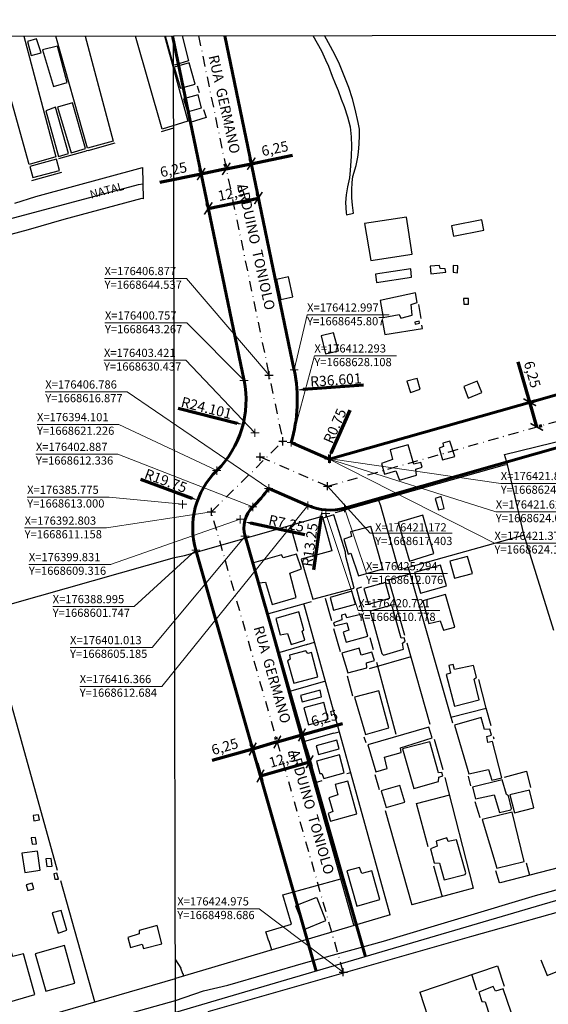
# Model space of a CAD drawing. Extents: x 175883 to 178336, y 1665781 to 1669149.
# Drawn here: x 176346 to 176475, y 1668491 to 1668731 of the extents above; entities that cross this region are included whole.
import ezdxf
from ezdxf.enums import TextEntityAlignment as Align

# ---------------------------------------------------------------- set-up
doc = ezdxf.new("R2010")
doc.units = 0
doc.header["$LTSCALE"] = 5
doc.header["$MEASUREMENT"] = 0
doc.header["$PDMODE"] = 2
doc.header["$PDSIZE"] = -1
doc.linetypes.add('DASHDOT', pattern=[1, 0.5, -0.25, 0, -0.25])
doc.linetypes.add('DASHED2', pattern=[0.375, 0.25, -0.125])
doc.layers.get('0').update_dxf_attribs({"linetype": 'CONTINUOUS'})
doc.layers.get('DEFPOINTS').update_dxf_attribs({"linetype": 'CONTINUOUS'})
for name, color, linetype, lineweight in [('Cotas_Coordenadas', 7, 'CONTINUOUS', 20), ('Linhas de Cota', 7, 'CONTINUOUS', 5), ('Traçado Viario', 7, 'CONTINUOUS', 60)]:
    doc.layers.add(name, color=color, linetype=linetype, lineweight=lineweight)
for name, color, linetype in [('Nome_Diretriz', 7, 'CONTINUOUS'), ('T-EIXO', 30, 'DASHDOT'), ('T-MFIO-EXI', 7, 'DASHED2'), ('V-EDIFICACAO', 2, 'CONTINUOUS'), ('V-LOTE', 1, 'CONTINUOUS'), ('V-NOME_DOS_LOGRADOUROS', 7, 'CONTINUOUS'), ('V-QUADRA', 6, 'CONTINUOUS'), ('V-REFERENCIA', 2, 'CONTINUOUS'), ('V-TESTADA', 141, 'CONTINUOUS')]:
    doc.layers.add(name, color=color, linetype=linetype)
for name, color, linetype, plot in [('V-EIXO_DE_LOGRADOURO', 3, 'CONTINUOUS', False), ('X-LIMITE_1000', 7, 'CONTINUOUS', False), ('X-LIMITE_5000', 7, 'CONTINUOUS', False)]:
    doc.layers.add(name, color=color, linetype=linetype, plot=plot)
doc.styles.add('Arial', font='ARIAL.TTF', dxfattribs={"height": 2.5})
doc.styles.get("Standard").update_dxf_attribs({"font": 'ARIAL.TTF'})
doc.dimstyles.new('ISO-25', dxfattribs={"dimtxt": 2.5, "dimasz": 2.5, "dimexe": 1.25, "dimexo": 0.625, "dimtad": 1, "dimtxsty": 'Standard', "dimblk": 'ARCHTICK', "dimcen": 0, "dimadec": 0, "dimazin": 0, "dimtfac": 1, "dimtmove": 0, "dimatfit": 3, "dimldrblk": 'ARCHTICK', "dimfxl": 1, "dimarcsym": 0})
doc.dimstyles.new('L50', dxfattribs={"dimtxt": 2.5, "dimasz": 1.5, "dimexe": 0.9, "dimexo": 0.06, "dimgap": 0.5, "dimtad": 2, "dimzin": 1, "dimdsep": 46, "dimtxsty": 'Arial', "dimcen": 0, "dimse1": 1, "dimse2": 1, "dimclrd": 7, "dimclre": 7, "dimclrt": 256, "dimaunit": 1, "dimadec": 0, "dimazin": 0, "dimtfac": 1, "dimtofl": 0, "dimtmove": 0, "dimatfit": 3, "dimfxl": 1, "dimtolj": 1, "dimtzin": 1, "dimarcsym": 0})

# ---------------------------------------------------------------- blocks, each defined once
blk = doc.blocks.new('*D176')
at = {"layer": 'DEFPOINTS', "color": 0}
for p in [(176377.16, 1668638.37), (176400.53, 1668632.46)]:
    blk.add_point(p, dxfattribs=at)
at = {"layer": 'Linhas de Cota', "color": 7, "lineweight": -2}
blk.add_line((176384.73, 1668636.45), (176399.07, 1668632.83), dxfattribs=at)
at = {"layer": 'Linhas de Cota', "color": 7}
blk.add_solid([(176399.13, 1668633.07), (176399.01, 1668632.59), (176400.53, 1668632.46)], dxfattribs=at)
at = {"layer": 'Linhas de Cota', "insert": (176391.61, 1668636.55), "char_height": 2.5, "attachment_point": 5, "rotation": 345.8161, "style": 'Arial'}
blk.add_mtext('\\A1;R24.101', dxfattribs=at)
blk = doc.blocks.new('*D177')
at = {"layer": 'DEFPOINTS', "color": 0}
for p in [(176413.67, 1668640.92), (176377.16, 1668638.37)]:
    blk.add_point(p, dxfattribs=at)
at = {"layer": 'Linhas de Cota', "color": 7, "lineweight": -2}
blk.add_line((176429.92, 1668642.06), (176415.17, 1668641.03), dxfattribs=at)
at = {"layer": 'Linhas de Cota', "color": 7}
blk.add_solid([(176415.15, 1668641.28), (176415.19, 1668640.78), (176413.67, 1668640.92)], dxfattribs=at)
at = {"layer": 'Linhas de Cota', "insert": (176423.17, 1668643.37), "char_height": 2.5, "attachment_point": 5, "rotation": 4.0003, "style": 'Arial'}
blk.add_mtext('\\A1;R36.601', dxfattribs=at)
blk = doc.blocks.new('*D178')
at = {"layer": 'DEFPOINTS', "color": 0}
for p in [(176421.68, 1668624.82), (176419.85, 1668611.7)]:
    blk.add_point(p, dxfattribs=at)
at = {"layer": 'Linhas de Cota', "color": 7, "lineweight": -2}
blk.add_line((176417.8, 1668596.99), (176419.64, 1668610.21), dxfattribs=at)
at = {"layer": 'Linhas de Cota', "color": 7}
blk.add_solid([(176419.4, 1668610.25), (176419.89, 1668610.18), (176419.85, 1668611.7)], dxfattribs=at)
at = {"layer": 'Linhas de Cota', "insert": (176416.86, 1668603.11), "char_height": 2.5, "attachment_point": 5, "rotation": 82.0745, "style": 'Arial'}
blk.add_mtext('\\A1;R13.25', dxfattribs=at)
blk = doc.blocks.new('*D179')
at = {"layer": 'DEFPOINTS', "color": 0}
for p in [(176400.9, 1668608.7), (176407.98, 1668607.18)]:
    blk.add_point(p, dxfattribs=at)
at = {"layer": 'Linhas de Cota', "color": 7, "lineweight": -2}
blk.add_line((176415.59, 1668605.54), (176402.36, 1668608.39), dxfattribs=at)
at = {"layer": 'Linhas de Cota', "color": 7}
blk.add_solid([(176402.41, 1668608.63), (176402.31, 1668608.14), (176400.9, 1668608.7)], dxfattribs=at)
at = {"layer": 'Linhas de Cota', "insert": (176411.12, 1668608.32), "char_height": 2.5, "attachment_point": 5, "rotation": 347.8681, "style": 'Arial'}
blk.add_mtext('\\A1;R7.25', dxfattribs=at)
blk = doc.blocks.new('*D180')
at = {"layer": 'DEFPOINTS', "color": 0}
for p in [(176389.44, 1668613.99), (176407.98, 1668607.18)]:
    blk.add_point(p, dxfattribs=at)
at = {"layer": 'Linhas de Cota', "color": 7, "lineweight": -2}
blk.add_line((176375.51, 1668619.11), (176388.04, 1668614.51), dxfattribs=at)
at = {"layer": 'Linhas de Cota', "color": 7}
blk.add_solid([(176388.12, 1668614.74), (176387.95, 1668614.27), (176389.44, 1668613.99)], dxfattribs=at)
at = {"layer": 'Linhas de Cota', "insert": (176381.68, 1668618.73), "char_height": 2.5, "attachment_point": 5, "rotation": 339.8318, "style": 'Arial'}
blk.add_mtext('\\A1;R19.75', dxfattribs=at)
blk = doc.blocks.new('*D184')
at = {"layer": 'DEFPOINTS', "color": 0}
for p in [(176421.68, 1668624.82), (176421.38, 1668624.14)]:
    blk.add_point(p, dxfattribs=at)
at = {"layer": 'Linhas de Cota', "color": 7, "lineweight": -2}
blk.add_line((176426.55, 1668635.96), (176421.98, 1668625.51), dxfattribs=at)
at = {"layer": 'Linhas de Cota', "color": 7}
blk.add_solid([(176421.75, 1668625.61), (176422.21, 1668625.41), (176421.38, 1668624.14)], dxfattribs=at)
at = {"layer": 'Linhas de Cota', "insert": (176422.94, 1668632.13), "char_height": 2.5, "attachment_point": 5, "rotation": 66.3652, "style": 'Arial'}
blk.add_mtext('\\A1;R0.75', dxfattribs=at)
blk = doc.blocks.new('_ArchTick')
at = {"color": 0, "const_width": 0.15}
blk.add_lwpolyline([(-0.5, -0.5), (0.5, 0.5)], dxfattribs=at)
blk = doc.blocks.new('*D185')
at = {"layer": 'DEFPOINTS', "color": 0}
for p in [(176404.27, 1668687.81), (176404.27, 1668687.81), (176392.04, 1668685.27)]:
    blk.add_point(p, dxfattribs=at)
at = {"layer": 'Linhas de Cota', "color": 0, "lineweight": -2}
for p, q in [((176392.04, 1668685.27), (176404.27, 1668687.81)), ((176404.15, 1668688.43), (176404.02, 1668689.04)), ((176391.91, 1668685.88), (176391.78, 1668686.5))]:
    blk.add_line(p, q, dxfattribs=at)
at = {"layer": 'Linhas de Cota', "color": 0, "lineweight": -2, "xscale": 2.5, "yscale": 2.5, "zscale": 2.5}
for p, rotation in [((176404.27, 1668687.81), 11.73012028957981), ((176392.04, 1668685.27), 191.7301202895798)]:
    blk.add_blockref('_ArchTick', p, dxfattribs=dict(at, rotation=rotation))
at = {"layer": 'Linhas de Cota', "color": 0, "insert": (176397.72, 1668688.63), "char_height": 2.5, "attachment_point": 5, "rotation": 11.7301}
blk.add_mtext('12,5', dxfattribs=at)
blk = doc.blocks.new('*D186')
at = {"layer": 'DEFPOINTS', "color": 0}
for p in [(176470.5, 1668637.91), (176470.5, 1668637.91), (176472.21, 1668631.89)]:
    blk.add_point(p, dxfattribs=at)
at = {"layer": 'Linhas de Cota', "color": 0, "lineweight": -2}
for p, q in [((176470.5, 1668637.91), (176467.69, 1668647.79)), ((176472.21, 1668631.89), (176470.5, 1668637.91)), ((176471.1, 1668638.08), (176471.7, 1668638.25)), ((176472.81, 1668632.07), (176473.41, 1668632.24))]:
    blk.add_line(p, q, dxfattribs=at)
at = {"layer": 'Linhas de Cota', "color": 0, "lineweight": -2, "xscale": 2.5, "yscale": 2.5, "zscale": 2.5}
for p, rotation in [((176470.5, 1668637.91), 105.851240577972), ((176472.21, 1668631.89), 285.851240577972)]:
    blk.add_blockref('_ArchTick', p, dxfattribs=dict(at, rotation=rotation))
at = {"layer": 'Linhas de Cota', "color": 0, "insert": (176470.8, 1668644.63), "char_height": 2.5, "attachment_point": 5, "rotation": 285.8512}
blk.add_mtext('6,25', dxfattribs=at)
blk = doc.blocks.new('*D188')
at = {"layer": 'DEFPOINTS', "color": 0}
for p in [(176408.89, 1668554.92), (176414.9, 1668556.64), (176414.9, 1668556.64)]:
    blk.add_point(p, dxfattribs=at)
at = {"layer": 'Linhas de Cota', "color": 0, "lineweight": -2}
for p, q in [((176414.73, 1668557.24), (176414.55, 1668557.84)), ((176414.9, 1668556.64), (176424.78, 1668559.47)), ((176408.72, 1668555.52), (176408.55, 1668556.12)), ((176408.89, 1668554.92), (176414.9, 1668556.64))]:
    blk.add_line(p, q, dxfattribs=at)
at = {"layer": 'Linhas de Cota', "color": 0, "lineweight": -2, "xscale": 2.5, "yscale": 2.5, "zscale": 2.5}
for p, rotation in [((176414.9, 1668556.64), 15.9625266096413), ((176408.89, 1668554.92), 195.9625266096413)]:
    blk.add_blockref('_ArchTick', p, dxfattribs=dict(at, rotation=rotation))
at = {"layer": 'Linhas de Cota', "color": 0, "insert": (176420.46, 1668560.44), "char_height": 2.5, "attachment_point": 5, "rotation": 15.9625}
blk.add_mtext('6,25', dxfattribs=at)
blk = doc.blocks.new('*D189')
at = {"layer": 'DEFPOINTS', "color": 0}
for p in [(176408.89, 1668554.92), (176402.88, 1668553.2), (176402.88, 1668553.2)]:
    blk.add_point(p, dxfattribs=at)
at = {"layer": 'Linhas de Cota', "color": 0, "lineweight": -2}
for p, q in [((176408.89, 1668554.92), (176402.88, 1668553.2)), ((176408.72, 1668555.52), (176408.55, 1668556.12)), ((176402.88, 1668553.2), (176393, 1668550.38)), ((176402.71, 1668553.8), (176402.54, 1668554.41))]:
    blk.add_line(p, q, dxfattribs=at)
at = {"layer": 'Linhas de Cota', "color": 0, "lineweight": -2, "xscale": 2.5, "yscale": 2.5, "zscale": 2.5}
for p, rotation in [((176402.88, 1668553.2), 195.9625269013579), ((176408.89, 1668554.92), 15.96252690135792)]:
    blk.add_blockref('_ArchTick', p, dxfattribs=dict(at, rotation=rotation))
at = {"layer": 'Linhas de Cota', "color": 0, "insert": (176396.15, 1668553.49), "char_height": 2.5, "attachment_point": 5, "rotation": 15.9625}
blk.add_mtext('6,25', dxfattribs=at)
blk = doc.blocks.new('*D190')
at = {"layer": 'DEFPOINTS', "color": 0}
for p in [(176415.7, 1668553.82), (176403.7, 1668550.34), (176416.78, 1668550.1)]:
    blk.add_point(p, dxfattribs=at)
at = {"layer": 'Linhas de Cota', "color": 0, "lineweight": -2}
for p, q in [((176415.88, 1668553.22), (176417.13, 1668548.9)), ((176404.78, 1668546.62), (176416.78, 1668550.1)), ((176403.87, 1668549.74), (176405.13, 1668545.42))]:
    blk.add_line(p, q, dxfattribs=at)
at = {"layer": 'Linhas de Cota', "color": 0, "lineweight": -2, "xscale": 2.5, "yscale": 2.5, "zscale": 2.5}
for p, rotation in [((176416.78, 1668550.1), 16.18502874939687), ((176404.78, 1668546.62), 196.1850287493969)]:
    blk.add_blockref('_ArchTick', p, dxfattribs=dict(at, rotation=rotation))
at = {"layer": 'Linhas de Cota', "color": 0, "insert": (176410.19, 1668550.4), "char_height": 2.5, "attachment_point": 5, "rotation": 16.185}
blk.add_mtext('12,5', dxfattribs=at)
blk = doc.blocks.new('*D191')
at = {"layer": 'DEFPOINTS', "color": 0}
for p in [(176396.42, 1668694.94), (176402.53, 1668696.2), (176402.53, 1668696.2)]:
    blk.add_point(p, dxfattribs=at)
at = {"layer": 'Linhas de Cota', "color": 0, "lineweight": -2}
for p, q in [((176402.4, 1668696.82), (176402.28, 1668697.43)), ((176402.53, 1668696.2), (176412.59, 1668698.29)), ((176396.29, 1668695.55), (176396.16, 1668696.16)), ((176396.42, 1668694.94), (176402.53, 1668696.2))]:
    blk.add_line(p, q, dxfattribs=at)
at = {"layer": 'Linhas de Cota', "color": 0, "lineweight": -2, "xscale": 2.5, "yscale": 2.5, "zscale": 2.5}
for p, rotation in [((176402.53, 1668696.2), 11.73012028946382), ((176396.42, 1668694.94), 191.7301202894638)]:
    blk.add_blockref('_ArchTick', p, dxfattribs=dict(at, rotation=rotation))
at = {"layer": 'Linhas de Cota', "color": 0, "insert": (176408.35, 1668699.59), "char_height": 2.5, "attachment_point": 5, "rotation": 11.7301}
blk.add_mtext('6,25', dxfattribs=at)
blk = doc.blocks.new('*D192')
at = {"layer": 'DEFPOINTS', "color": 0}
for p in [(176396.42, 1668694.94), (176390.29, 1668693.66), (176390.29, 1668693.66)]:
    blk.add_point(p, dxfattribs=at)
at = {"layer": 'Linhas de Cota', "color": 0, "lineweight": -2}
for p, q in [((176390.17, 1668694.28), (176390.04, 1668694.89)), ((176396.42, 1668694.94), (176390.29, 1668693.66)), ((176396.29, 1668695.55), (176396.16, 1668696.16)), ((176390.29, 1668693.66), (176380.23, 1668691.57))]:
    blk.add_line(p, q, dxfattribs=at)
at = {"layer": 'Linhas de Cota', "color": 0, "lineweight": -2, "xscale": 2.5, "yscale": 2.5, "zscale": 2.5}
for p, rotation in [((176390.29, 1668693.66), 191.73012028777), ((176396.42, 1668694.94), 11.73012028776993)]:
    blk.add_blockref('_ArchTick', p, dxfattribs=dict(at, rotation=rotation))
at = {"layer": 'Linhas de Cota', "color": 0, "insert": (176383.61, 1668694.45), "char_height": 2.5, "attachment_point": 5, "rotation": 11.7301}
blk.add_mtext('6,25', dxfattribs=at)
blk = doc.blocks.new('2987.2KI_UPV')
at = {"layer": 'Linhas de Cota'}
for p, q in [((176386.7262, 1668668.1895), (176366.7262, 1668668.1895)), ((176406.877, 1668644.537), (176386.7262, 1668668.1895)), ((176412.997, 1668645.807), (176416.1577, 1668659.2732)), ((176436.1577, 1668659.2732), (176416.1577, 1668659.2732)), ((176386.8244, 1668657.328), (176366.8244, 1668657.328)), ((176400.757, 1668643.267), (176386.8244, 1668657.328)), ((176412.2927, 1668628.1076), (176417.9353, 1668649.283)), ((176437.9353, 1668649.283), (176417.9353, 1668649.283)), ((176386.5902, 1668648.2025), (176366.5902, 1668648.2025)), ((176403.421, 1668630.437), (176386.5902, 1668648.2025)), ((176372.2714, 1668640.4795), (176352.2714, 1668640.4795)), ((176406.7861, 1668616.8767), (176372.2714, 1668640.4795)), ((176370.2507, 1668632.5102), (176350.2507, 1668632.5102)), ((176394.1007, 1668621.2264), (176370.2507, 1668632.5102)), ((176369.9823, 1668625.2362), (176349.9823, 1668625.2362)), ((176402.8873, 1668612.3363), (176369.9823, 1668625.2362)), ((176421.376, 1668624.136), (176461.8703, 1668603.512)), ((176421.623, 1668624.028), (176462.1974, 1668611.1684)), ((176421.882, 1668624.102), (176463.4127, 1668618.1069)), ((176421.172, 1668617.403), (176431.5429, 1668605.9262)), ((176463.4127, 1668618.1069), (176483.3378, 1668618.1069)), ((176367.8376, 1668614.7466), (176347.8376, 1668614.7466)), ((176385.775, 1668613), (176367.8376, 1668614.7466)), ((176416.366, 1668612.684), (176380.6656, 1668568.516)), ((176392.803, 1668611.158), (176367.2221, 1668607.2162)), ((176420.721, 1668610.778), (176428.6517, 1668587.0384)), ((176425.294, 1668612.076), (176430.6119, 1668596.0796)), ((176462.1974, 1668611.1684), (176482.1225, 1668611.1684)), ((176399.831, 1668609.316), (176368.1789, 1668598.3045)), ((176367.2221, 1668607.2162), (176347.2221, 1668607.2162)), ((176451.5429, 1668605.9262), (176431.5429, 1668605.9262)), ((176401.013, 1668605.1849), (176378.3083, 1668578.024)), ((176461.8703, 1668603.512), (176481.7954, 1668603.512)), ((176388.995, 1668601.747), (176373.9926, 1668588.0376)), ((176368.2538, 1668598.3045), (176348.2538, 1668598.3045)), ((176430.5147, 1668596.0796), (176450.4399, 1668596.0796)), ((176374.0674, 1668588.0376), (176354.0674, 1668588.0376)), ((176428.6517, 1668587.0384), (176448.5768, 1668587.0384)), ((176378.3083, 1668578.024), (176358.3083, 1668578.024)), ((176380.6656, 1668568.516), (176360.6656, 1668568.516)), ((176404.4853, 1668514.1942), (176384.4853, 1668514.1942)), ((176424.975, 1668498.686), (176404.4853, 1668514.1942))]:
    blk.add_line(p, q, dxfattribs=at)
for p in [(176412.997, 1668645.807), (176400.757, 1668643.267), (176403.421, 1668630.437), (176412.2927, 1668628.1076), (176404.729, 1668624.598), (176421.376, 1668624.136), (176421.623, 1668624.028), (176421.882, 1668624.102), (176394.101, 1668621.226), (176406.7861, 1668616.8767), (176385.775, 1668613), (176416.366, 1668612.684), (176402.8873, 1668612.3363), (176420.721, 1668610.778), (176425.294, 1668612.076), (176399.831, 1668609.316), (176401.013, 1668605.1849), (176388.995, 1668601.747)]:
    blk.add_point(p, dxfattribs=at)
at = {"layer": 'T-EIXO'}
for p, q in [((176389.6739, 1668727.423), (176410.231, 1668628.38)), ((176421.172, 1668617.403), (176534.3508, 1668649.539)), ((176392.803, 1668611.158), (176410.231, 1668628.38)), ((176404.729, 1668624.598), (176421.172, 1668617.403)), ((176424.975, 1668498.686), (176392.803, 1668611.158))]:
    blk.add_line(p, q, dxfattribs=at)
for p in [(176406.877, 1668644.537), (176410.231, 1668628.38), (176404.729, 1668624.598), (176421.172, 1668617.403), (176392.803, 1668611.158), (176424.975, 1668498.686)]:
    blk.add_point(p, dxfattribs=at)
at = {"layer": 'Traçado Viario'}
for p, q in [((176383.2858, 1668727.4094), (176400.7844, 1668643.135)), ((176396.0468, 1668727.4364), (176413.0298, 1668645.6453)), ((176421.8613, 1668624.0961), (176532.6803, 1668655.5618)), ((176425.2953, 1668612.0764), (176536.3003, 1668643.5955)), ((176412.2927, 1668628.1076), (176421.3876, 1668624.1309)), ((176394.2101, 1668621.3352), (176394.1013, 1668621.2277)), ((176406.7861, 1668616.8767), (176416.3649, 1668612.6845)), ((176403.0219, 1668612.4694), (176402.8873, 1668612.3363)), ((176401.013, 1668605.1849), (176430.3949, 1668502.4643)), ((176388.9953, 1668601.746), (176418.4032, 1668498.9346))]:
    blk.add_line(p, q, dxfattribs=at)
for centre, radius, start, end in [((176377.1594, 1668638.3685), 36.601, 343.719265, 11.726418), ((176377.1594, 1668638.3685), 24.101, 314.662347, 11.726418), ((176421.6766, 1668624.823), 0.75, 246.367149, 285.851386), ((176407.9832, 1668607.1794), 19.75, 134.658676, 195.968257), ((176377.1594, 1668638.3685), 36.601, 314.662347, 324.042088), ((176421.6774, 1668624.8229), 13.25, 246.363031, 285.846059), ((176407.9832, 1668607.1794), 7.25, 134.658676, 195.968257)]:
    blk.add_arc(centre, radius, start, end, dxfattribs=at)
at = {"layer": 'V-EDIFICACAO'}
for points in [[(176347, 1668727.33), (176354.84, 1668697.84), (176348.3, 1668696.03), (176339.58, 1668727.32)], [(176361.97, 1668727.36), (176368.81, 1668701.68), (176362.57, 1668699.97), (176354.84, 1668727.35)], [(176381.37, 1668727.4), (176387.04, 1668706.55), (176380.77, 1668704.67), (176374.24, 1668727.39)], [(176385.6608, 1668727.41), (176387.21, 1668721.32), (176384.02, 1668720.39), (176383.57, 1668720.26), (176381.6, 1668727.37)]]:
    blk.add_lwpolyline(points, dxfattribs=at)
for points in [[(176347.9, 1668726.05), (176348.85, 1668722.63), (176351.28, 1668723.31), (176350.12, 1668726.68), (176347.9, 1668726.05)], [(176351.59, 1668724.01), (176354.31, 1668715.04), (176357.61, 1668716), (176355.23, 1668724.91), (176351.59, 1668724.01)], [(176383.72, 1668719.76), (176385.27, 1668714.63), (176388.82, 1668715.63), (176387.4, 1668720.8), (176383.72, 1668719.76)], [(176386.02, 1668712.06), (176386.97, 1668708.84), (176390.39, 1668709.84), (176389.55, 1668713.03), (176386.02, 1668712.06)], [(176354.76, 1668709.98), (176352.36, 1668709.11), (176355.51, 1668697.98), (176357.9, 1668698.73), (176354.76, 1668709.98)], [(176355.28, 1668709.97), (176358.56, 1668698.83), (176362.06, 1668699.91), (176358.87, 1668711.08), (176355.28, 1668709.97)], [(176348.46, 1668695.51), (176349.19, 1668692.79), (176355.73, 1668694.52), (176354.99, 1668697.33), (176348.46, 1668695.51)], [(176430.19, 1668681.57), (176431.68, 1668672.51), (176441.76, 1668674.12), (176440.39, 1668683.14), (176430.19, 1668681.57)], [(176451.39, 1668681.05), (176451.88, 1668678.52), (176459.29, 1668679.94), (176458.78, 1668682.47), (176451.39, 1668681.05)], [(176432.88, 1668669.22), (176433.13, 1668667.14), (176441.66, 1668668.46), (176441.43, 1668670.53), (176432.88, 1668669.22)], [(176446.16, 1668671.14), (176446.33, 1668669.32), (176449.98, 1668669.68), (176449.85, 1668670.55), (176448.63, 1668670.59), (176448.44, 1668671.34), (176446.16, 1668671.14)], [(176451.82, 1668671.32), (176451.78, 1668669.69), (176452.82, 1668669.57), (176452.96, 1668671.21), (176451.82, 1668671.32)], [(176408.67, 1668667.91), (176409.77, 1668663.06), (176412.71, 1668663.71), (176411.65, 1668668.59), (176408.67, 1668667.91)], [(176434.02, 1668662.78), (176434.68, 1668658.59), (176438.59, 1668659.34), (176439.01, 1668658.5), (176441.8, 1668659.19), (176441.51, 1668661.83), (176443.03, 1668662.28), (176442.61, 1668664.68), (176434.02, 1668662.78)], [(176454.34, 1668663.25), (176454.39, 1668661.85), (176455.54, 1668661.85), (176455.5, 1668663.26), (176454.34, 1668663.25)], [(176442.42, 1668657.49), (176442.5, 1668656.97), (176443.59, 1668657.21), (176443.53, 1668657.75), (176442.42, 1668657.49)], [(176422.61, 1668654.9), (176419.62, 1668654.13), (176420.65, 1668649.73), (176423.83, 1668650.51), (176422.61, 1668654.9)], [(176440.53, 1668643.07), (176441.36, 1668640.31), (176443.76, 1668641.08), (176442.99, 1668643.74), (176440.53, 1668643.07)], [(176454.37, 1668641.73), (176455.48, 1668638.92), (176458.79, 1668640.28), (176457.68, 1668643.04), (176454.37, 1668641.73)], [(176436.45, 1668626.29), (176436.99, 1668623.9), (176434.31, 1668622.98), (176435.08, 1668620.38), (176437.83, 1668621.18), (176438.67, 1668618.85), (176442.85, 1668620.13), (176442.71, 1668621.55), (176444.23, 1668622.09), (176443.92, 1668623.22), (176442.23, 1668622.83), (176440.82, 1668627.55), (176436.45, 1668626.29)], [(176450.99, 1668628.43), (176449.28, 1668627.94), (176449.46, 1668627.09), (176448.38, 1668626.72), (176449.23, 1668623.83), (176452.22, 1668624.68), (176450.99, 1668628.43)], [(176447.39, 1668614.4), (176448.21, 1668611.62), (176449.58, 1668611.96), (176448.83, 1668614.86), (176447.39, 1668614.4)], [(176414.68, 1668599.55), (176417.53, 1668589.85), (176427.67, 1668592.53), (176425.58, 1668600.25), (176425.53, 1668601.32), (176422.7, 1668610.39), (176419.99, 1668609.59), (176422.21, 1668601.66), (176414.68, 1668599.55)], [(176438.36, 1668608.57), (176441.11, 1668599.13), (176447.08, 1668600.93), (176444.4, 1668610.3), (176438.36, 1668608.57)], [(176426.76, 1668606.23), (176426.97, 1668605.09), (176425.11, 1668604.43), (176426.17, 1668600.79), (176426.85, 1668601.04), (176428.71, 1668595.55), (176434.6, 1668597.19), (176431.71, 1668607.57), (176426.76, 1668606.23)], [(176403.05, 1668598.72), (176404.41, 1668593.82), (176405.97, 1668594), (176407.66, 1668588.52), (176413.51, 1668590.18), (176411.95, 1668596.13), (176414.81, 1668597.26), (176413.56, 1668600.78), (176410.32, 1668599.88), (176409.92, 1668600.65), (176403.05, 1668598.72)], [(176442.36, 1668596.34), (176443.81, 1668591.3), (176450.17, 1668593.05), (176448.71, 1668598.13), (176442.36, 1668596.34)], [(176450.97, 1668599.11), (176452.12, 1668594.96), (176456.48, 1668596.06), (176455.3, 1668600.27), (176450.97, 1668599.11)], [(176430.01, 1668592.42), (176431.13, 1668588.61), (176436.34, 1668590.02), (176435.31, 1668593.9), (176430.01, 1668592.42)], [(176421.75, 1668590.25), (176422.62, 1668587.16), (176428, 1668588.6), (176427.11, 1668591.73), (176421.75, 1668590.25)], [(176444.36, 1668589.39), (176445.9, 1668583.86), (176448.65, 1668584.51), (176449.45, 1668582.22), (176452.18, 1668582.99), (176449.96, 1668590.95), (176444.36, 1668589.39)], [(176408.55, 1668585.11), (176409.61, 1668581.08), (176411.35, 1668581.39), (176412.24, 1668578.73), (176415.57, 1668579.77), (176414.98, 1668582.03), (176415.35, 1668582.36), (176414.13, 1668586.72), (176408.55, 1668585.11)], [(176425.88, 1668585.29), (176425.56, 1668586.17), (176424.58, 1668585.92), (176424.63, 1668584.78), (176422.56, 1668584.07), (176422.84, 1668583.28), (176425.83, 1668584.01), (176426.34, 1668582.23), (176424.99, 1668581.72), (176425.72, 1668579.28), (176430.94, 1668580.78), (176429.52, 1668586.17), (176425.88, 1668585.29)], [(176431.54, 1668586.88), (176434.4, 1668576.57), (176434.76, 1668576.17), (176439.68, 1668577.58), (176439.47, 1668579.05), (176440.1, 1668579.59), (176439.82, 1668580.34), (176439.08, 1668580.27), (176436.86, 1668588.38), (176431.54, 1668586.88)], [(176411.9, 1668576.11), (176412.03, 1668575.14), (176411.4, 1668574.76), (176412.93, 1668569.28), (176418.77, 1668570.85), (176417.21, 1668576.79), (176416.34, 1668576.56), (176415.85, 1668577.23), (176411.9, 1668576.11)], [(176424.65, 1668576.58), (176426.08, 1668571.79), (176430.71, 1668573.06), (176430.64, 1668574.25), (176432.6, 1668574.86), (176431.97, 1668576.89), (176429.38, 1668576.17), (176428.84, 1668577.82), (176424.65, 1668576.58)], [(176452.16, 1668572.6), (176451.8, 1668573.84), (176450.75, 1668573.64), (176451.13, 1668571.76), (176450.11, 1668571.42), (176452.12, 1668563.71), (176458.11, 1668565.18), (176456.93, 1668570.3), (176457.52, 1668570.72), (176456.78, 1668573.61), (176452.16, 1668572.6)], [(176414.55, 1668566.27), (176414.98, 1668564.7), (176419.69, 1668565.92), (176419.31, 1668567.59), (176414.55, 1668566.27)], [(176427.71, 1668565.83), (176430.39, 1668556.71), (176436.13, 1668558.4), (176433.66, 1668567.38), (176427.71, 1668565.83)], [(176415.37, 1668563.26), (176416.53, 1668559.09), (176421.27, 1668560.47), (176420.21, 1668564.57), (176415.37, 1668563.26)], [(176452.12, 1668559.07), (176455.61, 1668547.1), (176460.4, 1668548.22), (176461.25, 1668545.59), (176463.69, 1668546.2), (176461.4, 1668555.05), (176460.27, 1668554.79), (176459.98, 1668556.23), (176461.13, 1668556.6), (176460.74, 1668558.09), (176459.44, 1668557.94), (176458.65, 1668560.87), (176452.12, 1668559.07)], [(176430.99, 1668554.26), (176432.89, 1668547.59), (176435.71, 1668548.41), (176435.05, 1668551.2), (176439.07, 1668552.33), (176438.96, 1668553.52), (176446.66, 1668555.94), (176445.86, 1668558.57), (176430.99, 1668554.26)], [(176418.38, 1668553.97), (176418.91, 1668551.87), (176424, 1668553.22), (176423.43, 1668555.34), (176418.38, 1668553.97)], [(176439.47, 1668553.22), (176442.16, 1668543.59), (176448.22, 1668545.29), (176448.27, 1668546.29), (176449.29, 1668546.66), (176449.07, 1668547.46), (176448.24, 1668547.36), (176446.14, 1668554.99), (176439.47, 1668553.22)], [(176418.47, 1668550.22), (176419.28, 1668547.23), (176419.77, 1668547.2), (176420.2, 1668546.02), (176425.23, 1668547.42), (176424.06, 1668551.75), (176418.47, 1668550.22)], [(176423.03, 1668544.52), (176423.66, 1668542.03), (176421.45, 1668541.25), (176422.43, 1668537.9), (176421.32, 1668537.42), (176421.84, 1668535.54), (176428.3, 1668537.39), (176426.08, 1668545.32), (176423.03, 1668544.52)], [(176456.52, 1668543.87), (176457.27, 1668541.06), (176461.83, 1668542.05), (176463.11, 1668537.71), (176465.89, 1668538.31), (176466.03, 1668538.66), (176465.27, 1668541.74), (176464.81, 1668542.12), (176463.76, 1668545.71), (176456.52, 1668543.87)], [(176438.8, 1668544.3), (176434.2, 1668542.97), (176435.41, 1668538.88), (176440.01, 1668540.19), (176438.8, 1668544.3)], [(176465.66, 1668542.02), (176466.73, 1668537.63), (176471.48, 1668538.81), (176470.46, 1668543.19), (176465.66, 1668542.02)], [(176349.27, 1668537), (176349.5, 1668535.67), (176350.82, 1668535.93), (176350.61, 1668537.14), (176349.27, 1668537)], [(176458.84, 1668535.99), (176462.47, 1668524.07), (176469.14, 1668525.74), (176466.16, 1668537.78), (176458.84, 1668535.99)], [(176348.79, 1668531.47), (176349.06, 1668529.98), (176350.09, 1668530.07), (176349.91, 1668531.61), (176348.79, 1668531.47)], [(176447.66, 1668530.73), (176447.93, 1668529.46), (176446.24, 1668528.79), (176447.18, 1668525.37), (176448.44, 1668525.33), (176449.62, 1668521.25), (176454.69, 1668522.55), (176454.92, 1668522.95), (176452.62, 1668531.03), (176450.56, 1668530.6), (176450.22, 1668531.49), (176447.66, 1668530.73)], [(176346.58, 1668527.8), (176347.28, 1668523.07), (176350.99, 1668523.59), (176350.39, 1668528.22), (176346.58, 1668527.8)], [(176352.36, 1668526.34), (176352.65, 1668524.52), (176353.93, 1668524.61), (176353.69, 1668526.46), (176352.36, 1668526.34)], [(176429.5, 1668522.76), (176428.93, 1668524.29), (176425.88, 1668523.43), (176428.29, 1668514.84), (176433.88, 1668516.41), (176431.96, 1668523.47), (176429.5, 1668522.76)], [(176354.35, 1668522.74), (176354.6, 1668521.39), (176355.53, 1668521.43), (176355.1, 1668522.9), (176354.35, 1668522.74)], [(176347.6, 1668520.03), (176348, 1668518.62), (176349.46, 1668519.01), (176349.07, 1668520.39), (176347.6, 1668520.03)], [(176418.26, 1668516.82), (176413.33, 1668514.86), (176415.62, 1668509.22), (176420.76, 1668511.33), (176418.63, 1668516.73), (176418.26, 1668516.82)], [(176353.96, 1668513.21), (176355.41, 1668508.22), (176357.56, 1668508.91), (176356.16, 1668513.75), (176353.96, 1668513.21)], [(176375.19, 1668508.89), (176375.19, 1668508.05), (176372.44, 1668507.18), (176373.06, 1668504.75), (176375.88, 1668505.5), (176376.25, 1668504.5), (176380.72, 1668505.63), (176379.53, 1668510.11), (176375.19, 1668508.89)], [(176338.69, 1668503.31), (176342.27, 1668491.06), (176349.73, 1668493.2), (176346.95, 1668503.19), (176344.36, 1668502.53), (176343.59, 1668504.81), (176338.69, 1668503.31)], [(176349.77, 1668503.15), (176352.36, 1668494.06), (176359.5, 1668496.03), (176356.94, 1668505.24), (176349.77, 1668503.15)], [(176464, 1668494.58), (176462.12, 1668494.01), (176461.59, 1668495.16), (176458.08, 1668493.78), (176458.8, 1668491.5), (176459.64, 1668491.47), (176464.42, 1668476.69), (176464.96, 1668475.83), (176469.87, 1668477.51), (176464, 1668494.58)]]:
    blk.add_lwpolyline(points, close=True, dxfattribs=at)
at = {"layer": 'V-EIXO_DE_LOGRADOURO'}
for points in [[(176062.05, 1668666.9), (176076.68, 1668663.54), (176086.17, 1668662.14), (176198.75, 1668644.04), (176199.85, 1668644.04), (176216.53, 1668648.43), (176234.21, 1668652.82), (176339.89, 1668681.76), (176375.05, 1668691.14), (176376.1, 1668691.28)], [(176751.45, 1668201.61), (176718.49, 1668284.14), (176679.69, 1668382.64), (176671.3, 1668402.34), (176647.39, 1668461.44), (176641.41, 1668480.82), (176634.49, 1668498.11), (176626.94, 1668513.09), (176620.02, 1668531.95), (176615.41, 1668543.89), (176612.58, 1668546.51), (176608.7, 1668547.87), (176603.25, 1668548.71), (176597.17, 1668547.87), (176590.46, 1668545.88), (176540.98, 1668534.56), (176504.17, 1668524.18), (176395.32, 1668492.14), (176384.06, 1668488.82)]]:
    blk.add_lwpolyline(points, dxfattribs=at)
at = {"layer": 'V-LOTE'}
for points in [[(176389.33, 1668715.26), (176389.78, 1668713.61)], [(176390.91, 1668709.45), (176391.52, 1668707.47), (176387.63, 1668706.3)], [(176443.96, 1668658.42), (176443.43, 1668661.82)], [(176434.5, 1668658.03), (176435.1, 1668654.45), (176444.33, 1668655.94)], [(176444.32, 1668655.94), (176444.17, 1668656.77)], [(176423.11, 1668610.96), (176464.29, 1668622.63), (176465.04, 1668622.72), (176464.29, 1668625.12), (176530.43, 1668641.38), (176535.49, 1668643.33), (176560.34, 1668651.12)], [(176476.36, 1668582.13), (176469.08, 1668605.68), (176465.04, 1668622.72)], [(176434.06, 1668612.81), (176433.69, 1668613.94)], [(176469.16, 1668605.42), (176438.5, 1668596.88), (176434.03, 1668612.86)], [(176383.82, 1668599.97), (176386.21, 1668600.52), (176419.34, 1668609.89)], [(176412.04, 1668607.86), (176413.83, 1668601.54)], [(176401.11, 1668604.8), (176402.65, 1668599.14)], [(176355.28, 1668523.54), (176337.56, 1668586.91), (176383.82, 1668599.97)], [(176439.73, 1668595.61), (176441.24, 1668596.04)], [(176440.82, 1668597.53), (176451.62, 1668559.57)], [(176435.71, 1668594.42), (176439.73, 1668595.61)], [(176440.03, 1668580.96), (176436.1, 1668594.53)], [(176404.38, 1668593.06), (176412.66, 1668562.99), (176427.57, 1668510.02)], [(176429.39, 1668592.71), (176428.24, 1668592.34), (176429.71, 1668586.8)], [(176413.82, 1668588.26), (176417.22, 1668589.25)], [(176436.46, 1668512.71), (176415.39, 1668588.74)], [(176420.58, 1668590.05), (176422.13, 1668584.6)], [(176406.27, 1668586.13), (176413.82, 1668588.26)], [(176422.63, 1668582.61), (176424.2, 1668577.06)], [(176416.13, 1668578.75), (176417.97, 1668579.27)], [(176431.45, 1668580.46), (176432.27, 1668577.51)], [(176446.19, 1668559.19), (176440.58, 1668579.09)], [(176416.14, 1668578.75), (176408.93, 1668576.59)], [(176431.37, 1668572.88), (176441.55, 1668575.83)], [(176433.07, 1668574.42), (176437.84, 1668556.8)], [(176420.61, 1668569.79), (176412.19, 1668567.31)], [(176425.9, 1668571.09), (176427.22, 1668566.19)], [(176459.87, 1668563.15), (176458.06, 1668570.16)], [(176412.2, 1668567.31), (176411.53, 1668567.11)], [(176451.22, 1668560.97), (176459.87, 1668563.15)], [(176461.04, 1668558.83), (176459.87, 1668563.16)], [(176422.71, 1668557.04), (176424.01, 1668557.41)], [(176422.71, 1668557.04), (176414.99, 1668554.86)], [(176430.56, 1668554.68), (176430.11, 1668556.09)], [(176449.34, 1668548.12), (176447.27, 1668555.53)], [(176461.79, 1668555.64), (176461.62, 1668556.19)], [(176600.87, 1668556.34), (176591.3, 1668553.65), (176584.53, 1668552.01), (176535.48, 1668539.17), (176484.95, 1668526.1), (176463.25, 1668520.55), (176462.99, 1668520.6)], [(176464.33, 1668546.32), (176469.72, 1668547.79), (176470.66, 1668543.79)], [(176417.75, 1668544.88), (176419.81, 1668545.51)], [(176426.79, 1668547.42), (176425.84, 1668547.17)], [(176432.69, 1668546.94), (176433.7, 1668543.35)], [(176456.77, 1668519.24), (176449.86, 1668546.26)], [(176455.42, 1668546.55), (176456.05, 1668544.19)], [(176445.72, 1668529.31), (176442.87, 1668539.93), (176450.98, 1668541.98)], [(176435.18, 1668538.21), (176441.73, 1668515.16)], [(176457.12, 1668540.37), (176458.27, 1668536.5)], [(176446.98, 1668524.68), (176449.08, 1668517.09)], [(176469.62, 1668525.4), (176470.45, 1668522.39)], [(176406.82, 1668506.26), (176406.1, 1668508.51), (176412.38, 1668510.43), (176410.2, 1668517.57), (176424.36, 1668521.5)], [(176462.12, 1668523.53), (176463.01, 1668520.6)], [(176364.38, 1668491.41), (176356.03, 1668521.01)], [(176456.78, 1668519.24), (176441.73, 1668515.16)], [(176436.46, 1668512.71), (176384.04, 1668497.18)], [(176406.8, 1668506.33), (176407.5, 1668504.14)], [(176384.03, 1668501.74), (176385.34, 1668499.67)], [(176385.84, 1668498.31), (176385.33, 1668499.69)], [(176443.67, 1668493.82), (176462.65, 1668500.2)], [(176462.65, 1668500.2), (176464.25, 1668495.24)], [(176473.21, 1668501.68), (176474.77, 1668497.85)], [(176189.08, 1668444.53), (176189.85, 1668441.89), (176195.36, 1668443.27), (176323.33, 1668479.56), (176384.04, 1668497.18)], [(176385.82, 1668498.38), (176386.03, 1668497.78)], [(176457.59, 1668494.27), (176456.39, 1668498.1)], [(176443.68, 1668493.82), (176446.55, 1668484.97)]]:
    blk.add_lwpolyline(points, dxfattribs=at)
at = {"layer": 'V-QUADRA'}
for points in [[(176344.85, 1668686.58), (176349.92, 1668688.15), (176376.01, 1668695.24), (176376.19, 1668687.64), (176375.8, 1668687.66), (176356.8, 1668682.57), (176348.1, 1668680.04), (176250.14, 1668653.63)], [(176295.01, 1668466.96), (176384.06, 1668491.77), (176390.91, 1668494.13), (176396.83, 1668495.54), (176415.81, 1668501.04), (176434.79, 1668506.24), (176471.89, 1668517.42), (176497.74, 1668524.53), (176520.33, 1668531.53), (176552.7, 1668539.54), (176572.97, 1668543.42), (176600.86, 1668551.91), (176604.38, 1668552.55), (176607.52, 1668551.92), (176610.45, 1668550.77), (176615.26, 1668547.33), (176616.83, 1668545.65), (176619.44, 1668542.42), (176620.49, 1668539.49), (176622.68, 1668531.13)], [(176620.76, 1668524.95), (176616.46, 1668536.69), (176615.05, 1668539.18), (176614.18, 1668540.37), (176612.75, 1668541.86), (176611.03, 1668543.25), (176609.3, 1668544.24), (176607.05, 1668545.16), (176605.56, 1668545.57), (176604.06, 1668545.78), (176601.98, 1668545.82), (176599.64, 1668545.52), (176572.18, 1668539.48), (176538.26, 1668530.72), (176513.01, 1668523.4), (176456.25, 1668507.41), (176391.92, 1668488.99)]]:
    blk.add_lwpolyline(points, dxfattribs=at)
at = {"layer": 'V-REFERENCIA'}
blk.add_lwpolyline([(176417.52, 1668727.48), (176419.6502, 1668723.7545), (176420.6434, 1668721.5448), (176421.3601, 1668720.0469), (176422.2853, 1668717.5721), (176423.0177, 1668715.8178), (176423.6953, 1668714.1115), (176424.4902, 1668712.0014), (176425.1808, 1668710.1518), (176425.9783, 1668707.6677), (176426.6429, 1668705.1929), (176426.9035, 1668702.7832), (176426.9687, 1668700.4416), (176426.9426, 1668698.0709), (176426.6689, 1668694.5671), (176426.4865, 1668692.759), (176426.0173, 1668690.5186), (176425.6655, 1668688.5778), (176425.5222, 1668686.7021), (176425.6652, 1668684.179), (176425.7694, 1668683.697), (176427.4635, 1668684.0878), (176427.255, 1668686.1067), (176427.0595, 1668687.8391), (176427.035, 1668689.8165), (176427.1653, 1668691.64), (176427.3347, 1668693.0338), (176428.1166, 1668695.7691), (176428.5219, 1668697.7987), (176428.7174, 1668699.0231), (176428.8868, 1668701.029), (176428.952, 1668703.048), (176428.9389, 1668704.6371), (176428.6528, 1668706.2881), (176427.8709, 1668709.5445), (176427.2194, 1668712.0844), (176426.3061, 1668714.8301), (176424.0257, 1668720.5092), (176423.0063, 1668722.7318), (176421.8335, 1668724.8549), (176420.3739, 1668727.4807)], dxfattribs=at)
at = {"layer": 'V-TESTADA'}
for points in [[(176380.6, 1668704.08), (176383.6, 1668704.98)], [(176355.54, 1668697.44), (176362.33, 1668699.33)], [(176362.71, 1668699.43), (176362.33, 1668699.33)], [(176362.71, 1668699.43), (176369.31, 1668701.31)], [(176349, 1668692.13), (176356.32, 1668694.15)], [(176600.87, 1668556.34), (176591.3, 1668553.65), (176584.53, 1668552.01), (176535.48, 1668539.17), (176484.95, 1668526.1), (176463.25, 1668520.55), (176462.99, 1668520.6)], [(176456.78, 1668519.24), (176441.73, 1668515.16)], [(176436.46, 1668512.71), (176384.04, 1668497.18)], [(176443.67, 1668493.82), (176462.65, 1668500.2)], [(176474.76, 1668497.87), (176484.57, 1668501.87)], [(176189.08, 1668444.53), (176189.85, 1668441.89), (176195.36, 1668443.27), (176323.33, 1668479.56), (176384.04, 1668497.18)]]:
    blk.add_lwpolyline(points, dxfattribs=at)
at = {"layer": 'X-LIMITE_1000'}
blk.add_line((176389.49, 1665955.934), (176383.55, 1668727.372), dxfattribs=at)
at = {"layer": 'X-LIMITE_5000'}
blk.add_lwpolyline([(175901.58, 1668726.37), (176383.55, 1668727.41), (176865.52, 1668728.43), (177347.49, 1668729.44), (177829.46, 1668730.42), (178311.43, 1668731.38), (178312.52, 1668177.09), (178313.61, 1667622.8), (178314.7, 1667068.52), (178315.8, 1666514.23), (178316.89, 1665959.95), (177835.04, 1665958.99), (177353.19, 1665958), (176871.34, 1665957), (176389.49, 1665955.98), (175907.64, 1665954.93), (175906.43, 1666509.22), (175905.22, 1667063.51), (175904, 1667617.79), (175902.79, 1668172.08), (175901.58, 1668726.37)], dxfattribs=at)
at = {"layer": 'Cotas_Coordenadas', "char_height": 2, "width": 19.925114, "attachment_point": 1}
for s, insert in [('X=176406.877  Y=1668644.537', (176366.7262, 1668670.9755)), ('X=176412.997  Y=1668645.807', (176416.1577, 1668662.0592)), ('X=176400.757  Y=1668643.267', (176366.8244, 1668660.1141)), ('X=176412.293  Y=1668628.108', (176417.9353, 1668652.069)), ('X=176403.421  Y=1668630.437', (176366.5902, 1668650.9885)), ('X=176406.786  Y=1668616.877', (176352.2714, 1668643.2655)), ('X=176394.101  Y=1668621.226', (176350.2507, 1668635.2962)), ('X=176402.887  Y=1668612.336', (176349.9823, 1668628.0223)), ('X=176421.882  Y=1668624.102', (176463.4127, 1668620.8929)), ('X=176385.775  Y=1668613.000', (176347.8376, 1668617.5326)), ('X=176421.623  Y=1668624.028', (176462.1974, 1668613.9545)), ('X=176392.803  Y=1668611.158', (176347.2221, 1668610.0023)), ('X=176421.172  Y=1668617.403', (176432.7512, 1668608.3645)), ('X=176421.376  Y=1668624.136', (176461.8703, 1668606.298)), ('X=176399.831  Y=1668609.316', (176348.2538, 1668601.0906)), ('X=176425.294  Y=1668612.076', (176430.5147, 1668598.8656)), ('X=176388.995  Y=1668601.747', (176354.0674, 1668590.8236)), ('X=176420.721  Y=1668610.778', (176428.6517, 1668589.8245)), ('X=176401.013  Y=1668605.185', (176358.3083, 1668580.8101)), ('X=176416.366  Y=1668612.684', (176360.6656, 1668571.3021)), ('X=176424.975  Y=1668498.686', (176384.4853, 1668516.9802))]:
    blk.add_mtext(s, dxfattribs=dict(at, insert=insert))
at = {"layer": 'Nome_Diretriz'}
for s, rotation, p in [('RUA  GERMANO          ARDUINO  TONIOLO', 282.563714, (176392.0797, 1668722.4499)), ('RUA  GERMANO         ARDUINO  TONIOLO', 285.995121, (176403.0653, 1668582.8627))]:
    blk.add_text(s, height=2.5, rotation=rotation, dxfattribs=at).set_placement(p)
at = {"layer": 'V-NOME_DOS_LOGRADOUROS'}
blk.add_text('NATAL', height=1.99998, rotation=15, dxfattribs=at).set_placement((176363.61, 1668687.06), align=Align.BOTTOM_LEFT)
at = {"layer": 'Linhas de Cota'}
for p1, p2, distance, picture, middle in [((176396.417, 1668694.935), (176402.5317, 1668696.2047), 0, '*D191', (176408.3539, 1668699.5863)), ((176396.417, 1668694.935), (176390.2928, 1668693.6634), 0, '*D192', (176383.6056, 1668694.4476)), ((176392.0351, 1668685.2722), (176404.2741, 1668687.8135), 0, '*D185', (176397.7221, 1668688.6258)), ((176472.2084, 1668631.8943), (176470.5012, 1668637.9068), 0, '*D186', (176470.8028, 1668644.6331)), ((176408.889, 1668554.922), (176414.8984, 1668556.6409), 0, '*D188', (176420.4551, 1668560.4431)), ((176408.889, 1668554.922), (176402.8803, 1668553.2033), 0, '*D189', (176396.1535, 1668553.4919)), ((176403.6993, 1668550.3403), (176415.7039, 1668553.8246), -3.8744, '*D190', (176410.1885, 1668550.4047))]:
    dim = blk.add_aligned_dim(p1=p1, p2=p2, distance=distance, dimstyle='ISO-25', dxfattribs=at)
    dim.commit()
    dim.dimension.update_dxf_attribs({"geometry": picture, "text_midpoint": middle})
dim = blk.add_radius_dim(center=(176377.1594, 1668638.3685), mpoint=(176413.6713, 1668640.9219), dimstyle='L50', override={"dimdec": 3}, dxfattribs=at)
dim.commit()
dim.dimension.update_dxf_attribs({"geometry": '*D177', "text_midpoint": (176423.2921, 1668641.5947)})
dim = blk.add_radius_dim(center=(176377.1594, 1668638.3685), mpoint=(176400.5257, 1668632.4629), dimstyle='L50', override={"dimdec": 3}, dxfattribs=at)
dim.commit()
dim.dimension.update_dxf_attribs({"geometry": '*D176', "text_midpoint": (176391.1755, 1668634.8261), "dimtype": 164})
for center, mpoint, picture, middle in [((176421.6766, 1668624.823), (176421.376, 1668624.1359), '*D184', (176424.5642, 1668631.4214)), ((176407.9832, 1668607.1794), (176400.8951, 1668608.703), '*D179', (176410.7476, 1668606.5851))]:
    dim = blk.add_radius_dim(center=center, mpoint=mpoint, dimstyle='L50', dxfattribs=at)
    dim.commit()
    dim.dimension.update_dxf_attribs({"geometry": picture, "text_midpoint": middle, "dimtype": 164})
for center, mpoint, picture, middle in [((176421.6774, 1668624.8229), (176419.8504, 1668611.6994), '*D178', (176416.8596, 1668603.1059)), ((176407.9832, 1668607.1794), (176389.4442, 1668613.9887), '*D180', (176381.0676, 1668617.0654))]:
    dim = blk.add_radius_dim(center=center, mpoint=mpoint, dimstyle='L50', dxfattribs=at)
    dim.commit()
    dim.dimension.update_dxf_attribs({"geometry": picture, "text_midpoint": middle})

msp = doc.modelspace()

# ---------------------------------------------------------------- block references
at = {"layer": 'T-MFIO-EXI', "color": 5, "linetype": 'Continuous', "lineweight": 70}
msp.add_blockref('2987.2KI_UPV', (0, 0), dxfattribs=at)

doc.saveas('drawing.dxf')
